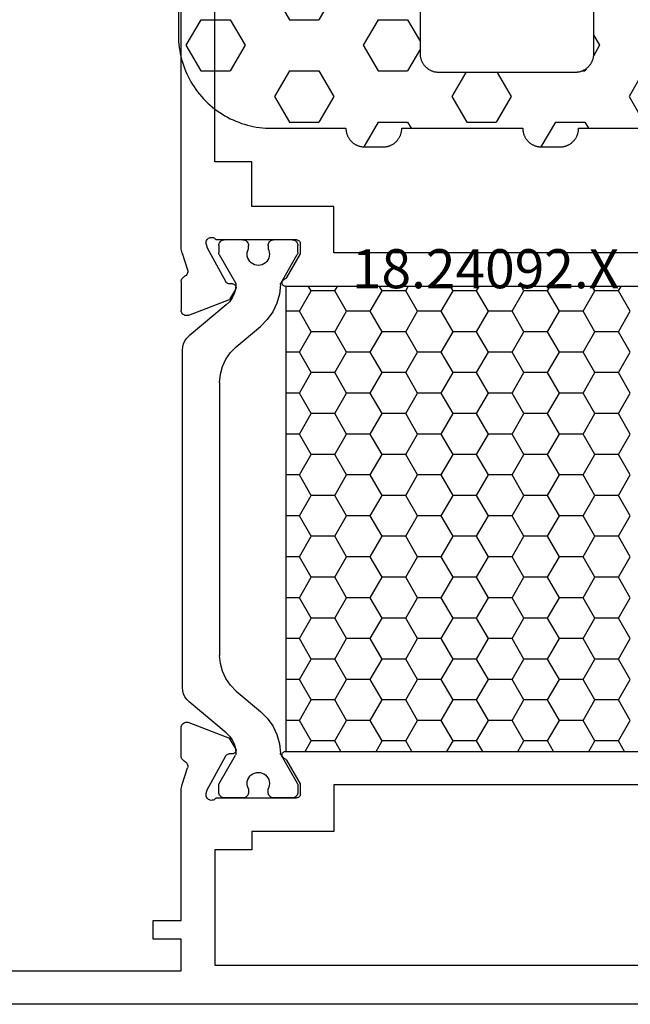
# Model space of a CAD drawing. Units: millimetres. Extents: x -12 to 3059, y -4410 to -50.
# Drawn here: x 1860 to 1892, y -4349 to -4296 of the extents above; entities that cross this region are included whole.
import ezdxf
from ezdxf.enums import TextEntityAlignment as Align

# ---------------------------------------------------------------- set-up
doc = ezdxf.new("R2010")
doc.units = ezdxf.units.MM
for name, color, linetype in [('CrossSectionsGums', 1, 'Continuous'), ('CrossSectionsProfils', 7, 'Continuous'), ('CrossSectionsTexts', 3, 'Continuous')]:
    doc.layers.add(name, color=color, linetype=linetype)
doc.styles.get("Standard").update_dxf_attribs({"font": 'complex.shx', "height": 60})

# ---------------------------------------------------------------- blocks, each defined once
blk = doc.blocks.new('18_24092_X_TEXT_7', base_point=(1930.4, 0))
at = {"layer": 'CrossSectionsTexts'}
blk.add_text('18.24092.X', height=2.1, dxfattribs=at).set_placement((1884.55, 38.5), align=Align.CENTER)
blk = doc.blocks.new('18_24092_X', base_point=(2282.357, 1599.075))
at = {"layer": 'CrossSectionsProfils'}
for p, q in [((2342.757, 1644.375), (2342.757, 1666.275)), ((2344.557, 1639.775), (2344.557, 1655.075)), ((2340.757, 1644.375), (2342.757, 1644.375)), ((2340.757, 1641.975), (2340.757, 1644.375)), ((2336.357, 1639.475), (2336.357, 1641.975)), ((2336.357, 1641.975), (2340.757, 1641.975)), ((2338.183, 1640.075), (2338.169, 1640.044)), ((2338.203, 1640.104), (2338.183, 1640.075)), ((2338.228, 1640.128), (2338.203, 1640.104)), ((2338.257, 1640.148), (2338.228, 1640.128)), ((2338.288, 1640.163), (2338.257, 1640.148)), ((2338.322, 1640.172), (2338.288, 1640.163)), ((2338.357, 1640.175), (2338.322, 1640.172)), ((2338.357, 1640.175), (2342.674, 1640.175)), ((2342.706, 1640.216), (2342.674, 1640.175)), ((2342.746, 1640.251), (2342.706, 1640.216)), ((2342.79, 1640.278), (2342.746, 1640.251)), ((2342.839, 1640.298), (2342.79, 1640.278)), ((2342.891, 1640.308), (2342.839, 1640.298)), ((2342.943, 1640.309), (2342.891, 1640.308)), ((2342.995, 1640.301), (2342.943, 1640.309)), ((2343.045, 1640.285), (2342.995, 1640.301)), ((2343.091, 1640.259), (2343.045, 1640.285)), ((2343.132, 1640.226), (2343.091, 1640.259)), ((2343.166, 1640.187), (2343.132, 1640.226)), ((2343.193, 1640.142), (2343.166, 1640.187)), ((2343.212, 1640.093), (2343.193, 1640.142)), ((2343.222, 1640.042), (2343.212, 1640.093)), ((2338.16, 1640.01), (2338.157, 1639.975)), ((2338.157, 1639.425), (2338.157, 1639.975)), ((2338.169, 1640.044), (2338.16, 1640.01)), ((2343.167, 1639.743), (2342.154, 1637.914)), ((2343.215, 1639.937), (2343.167, 1639.743)), ((2343.215, 1639.937), (2343.223, 1639.989)), ((2343.223, 1639.989), (2343.222, 1640.042)), ((2344.507, 1639.465), (2344.529, 1639.54)), ((2344.529, 1639.54), (2344.544, 1639.618)), ((2344.544, 1639.618), (2344.554, 1639.696)), ((2344.554, 1639.696), (2344.557, 1639.775)), ((2315.557, 1639.475), (2336.357, 1639.475)), ((2338.89, 1638.154), (2338.157, 1639.425)), ((2344.507, 1639.465), (2344.211, 1638.556)), ((2344.211, 1638.556), (2344.203, 1638.505)), ((2344.203, 1638.505), (2344.204, 1638.452)), ((2338.89, 1638.154), (2338.911, 1638.125)), ((2338.911, 1638.125), (2338.937, 1638.1)), ((2338.937, 1638.1), (2338.967, 1638.079)), ((2338.967, 1638.079), (2339, 1638.065)), ((2339.032, 1638.051), (2339, 1638.065)), ((2339.061, 1638.031), (2339.032, 1638.051)), ((2339.087, 1638.007), (2339.061, 1638.031)), ((2339.107, 1637.978), (2339.087, 1638.007)), ((2339.123, 1637.947), (2339.107, 1637.978)), ((2339.132, 1637.913), (2339.123, 1637.947)), ((2344.204, 1638.452), (2344.214, 1638.401)), ((2344.214, 1638.401), (2344.233, 1638.353)), ((2344.233, 1638.353), (2344.259, 1638.308)), ((2344.259, 1638.308), (2344.294, 1638.268)), ((2344.294, 1638.268), (2344.334, 1638.235)), ((2344.334, 1638.235), (2344.38, 1638.21)), ((2344.423, 1638.186), (2344.38, 1638.21)), ((2344.461, 1638.156), (2344.423, 1638.186)), ((2344.494, 1638.119), (2344.461, 1638.156)), ((2344.521, 1638.078), (2344.494, 1638.119)), ((2344.541, 1638.033), (2344.521, 1638.078)), ((2344.553, 1637.985), (2344.541, 1638.033)), ((2344.557, 1637.936), (2344.553, 1637.985)), ((2344.557, 1637.936), (2344.557, 1636.401)), ((2312.977, 1637.675), (2338.936, 1637.675)), ((2338.936, 1637.675), (2338.971, 1637.678)), ((2338.971, 1637.678), (2339.005, 1637.687)), ((2339.005, 1637.687), (2339.037, 1637.702)), ((2339.037, 1637.702), (2339.066, 1637.723)), ((2339.066, 1637.723), (2339.09, 1637.748)), ((2339.09, 1637.748), (2339.11, 1637.777)), ((2339.11, 1637.777), (2339.125, 1637.809)), ((2339.125, 1637.809), (2339.133, 1637.843)), ((2339.136, 1637.878), (2339.132, 1637.913)), ((2339.133, 1637.843), (2339.136, 1637.878)), ((2341.614, 1637.639), (2341.611, 1637.604)), ((2341.611, 1637.604), (2341.615, 1637.569)), ((2341.622, 1637.672), (2341.614, 1637.639)), ((2341.615, 1637.569), (2341.625, 1637.536)), ((2341.636, 1637.704), (2341.622, 1637.672)), ((2341.625, 1637.536), (2341.64, 1637.504)), ((2341.656, 1637.733), (2341.636, 1637.704)), ((2341.64, 1637.504), (2341.961, 1636.97)), ((2341.68, 1637.758), (2341.656, 1637.733)), ((2341.708, 1637.779), (2341.68, 1637.758)), ((2341.739, 1637.794), (2341.708, 1637.779)), ((2341.773, 1637.804), (2341.739, 1637.794)), ((2341.808, 1637.807), (2341.773, 1637.804)), ((2341.808, 1637.807), (2341.983, 1637.811)), ((2341.983, 1637.811), (2342.017, 1637.814)), ((2342.017, 1637.814), (2342.051, 1637.824)), ((2342.051, 1637.824), (2342.082, 1637.839)), ((2342.082, 1637.839), (2342.11, 1637.86)), ((2342.11, 1637.86), (2342.135, 1637.885)), ((2342.135, 1637.885), (2342.154, 1637.914)), ((2344.148, 1636.121), (2341.961, 1636.97)), ((2344.538, 1636.297), (2344.552, 1636.348)), ((2344.552, 1636.348), (2344.557, 1636.401)), ((2344.148, 1636.121), (2344.199, 1636.107)), ((2344.199, 1636.107), (2344.251, 1636.101)), ((2344.251, 1636.101), (2344.304, 1636.105)), ((2344.304, 1636.105), (2344.355, 1636.118)), ((2344.355, 1636.118), (2344.404, 1636.14)), ((2344.404, 1636.14), (2344.447, 1636.169)), ((2344.447, 1636.169), (2344.485, 1636.206)), ((2344.485, 1636.206), (2344.516, 1636.25)), ((2344.516, 1636.25), (2344.538, 1636.297)), ((2344.148, 1614.229), (2341.961, 1613.38)), ((2344.199, 1614.244), (2344.148, 1614.229)), ((2344.251, 1614.249), (2344.199, 1614.244)), ((2344.304, 1614.245), (2344.251, 1614.249)), ((2344.355, 1614.233), (2344.304, 1614.245)), ((2344.404, 1614.211), (2344.355, 1614.233)), ((2344.447, 1614.181), (2344.404, 1614.211)), ((2344.485, 1614.144), (2344.447, 1614.181)), ((2344.516, 1614.101), (2344.485, 1614.144)), ((2344.538, 1614.053), (2344.516, 1614.101)), ((2344.552, 1614.002), (2344.538, 1614.053)), ((2344.557, 1613.949), (2344.552, 1614.002)), ((2344.557, 1612.414), (2344.557, 1613.949)), ((2341.64, 1612.846), (2341.961, 1613.38)), ((2338.936, 1612.675), (2312.977, 1612.675)), ((2338.971, 1612.672), (2338.936, 1612.675)), ((2339.005, 1612.663), (2338.971, 1612.672)), ((2339.037, 1612.648), (2339.005, 1612.663)), ((2339.066, 1612.628), (2339.037, 1612.648)), ((2339.09, 1612.603), (2339.066, 1612.628)), ((2339.11, 1612.574), (2339.09, 1612.603)), ((2339.125, 1612.542), (2339.11, 1612.574)), ((2339.133, 1612.507), (2339.125, 1612.542)), ((2341.615, 1612.781), (2341.611, 1612.746)), ((2341.611, 1612.746), (2341.614, 1612.712)), ((2341.614, 1612.712), (2341.622, 1612.678)), ((2341.625, 1612.815), (2341.615, 1612.781)), ((2341.622, 1612.678), (2341.636, 1612.646)), ((2341.64, 1612.846), (2341.625, 1612.815)), ((2341.636, 1612.646), (2341.656, 1612.617)), ((2341.656, 1612.617), (2341.68, 1612.592)), ((2341.68, 1612.592), (2341.708, 1612.572)), ((2341.708, 1612.572), (2341.739, 1612.556)), ((2341.739, 1612.556), (2341.773, 1612.547)), ((2341.773, 1612.547), (2341.808, 1612.543)), ((2341.808, 1612.543), (2341.983, 1612.54)), ((2342.017, 1612.536), (2341.983, 1612.54)), ((2342.051, 1612.526), (2342.017, 1612.536)), ((2342.082, 1612.511), (2342.051, 1612.526)), ((2338.157, 1610.925), (2338.89, 1612.196)), ((2338.911, 1612.226), (2338.89, 1612.196)), ((2338.937, 1612.251), (2338.911, 1612.226)), ((2338.967, 1612.271), (2338.937, 1612.251)), ((2339, 1612.286), (2338.967, 1612.271)), ((2339, 1612.286), (2339.032, 1612.3)), ((2339.032, 1612.3), (2339.061, 1612.319)), ((2339.061, 1612.319), (2339.087, 1612.344)), ((2339.087, 1612.344), (2339.107, 1612.372)), ((2339.107, 1612.372), (2339.123, 1612.404)), ((2339.123, 1612.404), (2339.132, 1612.437)), ((2339.132, 1612.437), (2339.136, 1612.472)), ((2339.136, 1612.472), (2339.133, 1612.507)), ((2342.11, 1612.491), (2342.082, 1612.511)), ((2342.135, 1612.466), (2342.11, 1612.491)), ((2342.154, 1612.437), (2342.135, 1612.466)), ((2343.167, 1610.607), (2342.154, 1612.437)), ((2344.233, 1611.998), (2344.214, 1611.949)), ((2344.259, 1612.043), (2344.233, 1611.998)), ((2344.294, 1612.082), (2344.259, 1612.043)), ((2344.334, 1612.115), (2344.294, 1612.082)), ((2344.38, 1612.14), (2344.334, 1612.115)), ((2344.38, 1612.14), (2344.423, 1612.164)), ((2344.423, 1612.164), (2344.461, 1612.195)), ((2344.461, 1612.195), (2344.494, 1612.231)), ((2344.494, 1612.231), (2344.521, 1612.272)), ((2344.521, 1612.272), (2344.541, 1612.317)), ((2344.541, 1612.317), (2344.553, 1612.365)), ((2344.553, 1612.365), (2344.557, 1612.414)), ((2344.204, 1611.898), (2344.203, 1611.846)), ((2344.203, 1611.846), (2344.211, 1611.794)), ((2344.214, 1611.949), (2344.204, 1611.898)), ((2344.507, 1610.886), (2344.211, 1611.794)), ((2315.557, 1610.875), (2336.357, 1610.875)), ((2336.357, 1610.875), (2336.357, 1608.375)), ((2338.157, 1610.375), (2338.157, 1610.925)), ((2343.215, 1610.413), (2343.167, 1610.607)), ((2343.223, 1610.361), (2343.215, 1610.413)), ((2344.529, 1610.81), (2344.507, 1610.886)), ((2344.544, 1610.733), (2344.529, 1610.81)), ((2344.554, 1610.654), (2344.544, 1610.733)), ((2344.557, 1610.576), (2344.554, 1610.654)), ((2344.557, 1603.575), (2344.557, 1610.576)), ((2338.157, 1610.375), (2338.16, 1610.34)), ((2338.16, 1610.34), (2338.169, 1610.307)), ((2338.169, 1610.307), (2338.183, 1610.275)), ((2338.183, 1610.275), (2338.203, 1610.247)), ((2338.203, 1610.247), (2338.228, 1610.222)), ((2338.228, 1610.222), (2338.257, 1610.202)), ((2338.257, 1610.202), (2338.288, 1610.187)), ((2338.288, 1610.187), (2338.322, 1610.178)), ((2338.322, 1610.178), (2338.357, 1610.175)), ((2342.674, 1610.175), (2338.357, 1610.175)), ((2342.674, 1610.175), (2342.706, 1610.134)), ((2342.706, 1610.134), (2342.746, 1610.099)), ((2342.746, 1610.099), (2342.79, 1610.072)), ((2342.79, 1610.072), (2342.839, 1610.053)), ((2342.839, 1610.053), (2342.891, 1610.042)), ((2342.891, 1610.042), (2342.943, 1610.041)), ((2342.943, 1610.041), (2342.995, 1610.049)), ((2342.995, 1610.049), (2343.045, 1610.066)), ((2343.045, 1610.066), (2343.091, 1610.091)), ((2343.091, 1610.091), (2343.132, 1610.124)), ((2343.132, 1610.124), (2343.166, 1610.163)), ((2343.166, 1610.163), (2343.193, 1610.208)), ((2343.193, 1610.208), (2343.212, 1610.257)), ((2343.212, 1610.257), (2343.222, 1610.309)), ((2343.222, 1610.309), (2343.223, 1610.361)), ((2336.357, 1608.375), (2340.757, 1608.375)), ((2340.757, 1608.375), (2340.757, 1607.375)), ((2340.757, 1607.375), (2342.757, 1607.375)), ((2342.757, 1607.375), (2342.757, 1601.175)), ((2346.057, 1603.575), (2344.557, 1603.575)), ((2346.057, 1602.575), (2346.057, 1603.575)), ((2344.557, 1602.575), (2346.057, 1602.575)), ((2344.557, 1600.875), (2344.557, 1602.575)), ((2342.757, 1601.175), (2309.157, 1601.175)), ((2364.057, 1600.875), (2344.557, 1600.875)), ((2283.356, 1599.075), (2373.557, 1599.075)), ((2283.357, 1599.075), (2373.557, 1599.075))]:
    blk.add_line(p, q, dxfattribs=at)
at = {"layer": 'CrossSectionsProfils', "color": 1}
for p, q in [((2338.363, 1640.068), (2338.333, 1640.025)), ((2338.4, 1640.105), (2338.363, 1640.068)), ((2338.443, 1640.135), (2338.4, 1640.105)), ((2338.49, 1640.157), (2338.443, 1640.135)), ((2338.541, 1640.171), (2338.49, 1640.157)), ((2338.593, 1640.175), (2338.541, 1640.171)), ((2338.593, 1640.175), (2339.593, 1640.175)), ((2339.645, 1640.171), (2339.593, 1640.175)), ((2339.696, 1640.157), (2339.645, 1640.171)), ((2339.743, 1640.135), (2339.696, 1640.157)), ((2339.786, 1640.105), (2339.743, 1640.135)), ((2339.823, 1640.068), (2339.786, 1640.105)), ((2339.853, 1640.025), (2339.823, 1640.068)), ((2341.013, 1640.068), (2340.983, 1640.025)), ((2341.05, 1640.105), (2341.013, 1640.068)), ((2341.093, 1640.135), (2341.05, 1640.105)), ((2341.14, 1640.157), (2341.093, 1640.135)), ((2341.191, 1640.171), (2341.14, 1640.157)), ((2341.243, 1640.175), (2341.191, 1640.171)), ((2341.243, 1640.175), (2342.243, 1640.175)), ((2342.295, 1640.171), (2342.243, 1640.175)), ((2342.346, 1640.157), (2342.295, 1640.171)), ((2342.393, 1640.135), (2342.346, 1640.157)), ((2342.436, 1640.105), (2342.393, 1640.135)), ((2342.473, 1640.068), (2342.436, 1640.105)), ((2342.503, 1640.025), (2342.473, 1640.068)), ((2338.298, 1639.927), (2338.293, 1639.875)), ((2338.293, 1639.489), (2338.293, 1639.875)), ((2338.311, 1639.978), (2338.298, 1639.927)), ((2338.333, 1640.025), (2338.311, 1639.978)), ((2339.85, 1639.604), (2339.825, 1639.503)), ((2339.893, 1639.698), (2339.85, 1639.604)), ((2339.875, 1639.978), (2339.853, 1640.025)), ((2339.888, 1639.927), (2339.875, 1639.978)), ((2339.893, 1639.875), (2339.888, 1639.927)), ((2339.893, 1639.875), (2339.893, 1639.698)), ((2340.948, 1639.927), (2340.943, 1639.875)), ((2340.943, 1639.693), (2340.943, 1639.875)), ((2340.985, 1639.598), (2340.943, 1639.693)), ((2340.961, 1639.978), (2340.948, 1639.927)), ((2340.983, 1640.025), (2340.961, 1639.978)), ((2341.009, 1639.498), (2340.985, 1639.598)), ((2342.525, 1639.978), (2342.503, 1640.025)), ((2342.538, 1639.927), (2342.525, 1639.978)), ((2342.543, 1639.875), (2342.538, 1639.927)), ((2342.543, 1639.875), (2342.543, 1639.489)), ((2338.293, 1639.489), (2338.295, 1639.463)), ((2338.295, 1639.463), (2338.3, 1639.437)), ((2338.3, 1639.437), (2338.308, 1639.412)), ((2338.308, 1639.412), (2338.32, 1639.389)), ((2339.196, 1637.871), (2338.32, 1639.389)), ((2339.825, 1639.503), (2339.817, 1639.4)), ((2339.817, 1639.4), (2339.826, 1639.297)), ((2339.826, 1639.297), (2339.854, 1639.197)), ((2339.854, 1639.197), (2339.898, 1639.103)), ((2339.898, 1639.103), (2339.958, 1639.018)), ((2339.958, 1639.018), (2340.031, 1638.945)), ((2340.797, 1638.941), (2340.871, 1639.014)), ((2340.871, 1639.014), (2340.932, 1639.098)), ((2340.932, 1639.098), (2340.977, 1639.191)), ((2340.977, 1639.191), (2341.006, 1639.291)), ((2341.006, 1639.291), (2341.016, 1639.394)), ((2341.016, 1639.394), (2341.009, 1639.498)), ((2342.516, 1639.389), (2341.641, 1637.873)), ((2342.516, 1639.389), (2342.528, 1639.412)), ((2342.528, 1639.412), (2342.536, 1639.437)), ((2342.536, 1639.437), (2342.541, 1639.463)), ((2342.541, 1639.463), (2342.543, 1639.489)), ((2340.031, 1638.945), (2340.116, 1638.886)), ((2340.116, 1638.886), (2340.21, 1638.842)), ((2340.21, 1638.842), (2340.31, 1638.815)), ((2340.31, 1638.815), (2340.414, 1638.805)), ((2340.414, 1638.805), (2340.517, 1638.814)), ((2340.517, 1638.814), (2340.617, 1638.84)), ((2340.617, 1638.84), (2340.712, 1638.883)), ((2340.712, 1638.883), (2340.797, 1638.941)), ((2320.43, 1636.336), (2321.065, 1637.435)), ((2321.065, 1637.435), (2320.927, 1637.675)), ((2321.065, 1637.435), (2322.335, 1637.435)), ((2322.97, 1636.336), (2322.335, 1637.435)), ((2322.335, 1637.435), (2322.474, 1637.675)), ((2324.24, 1636.336), (2324.875, 1637.435)), ((2324.875, 1637.435), (2324.737, 1637.675)), ((2324.875, 1637.435), (2326.145, 1637.435)), ((2326.78, 1636.336), (2326.145, 1637.435)), ((2326.145, 1637.435), (2326.284, 1637.675)), ((2328.05, 1636.336), (2328.685, 1637.435)), ((2328.685, 1637.435), (2328.547, 1637.675)), ((2328.685, 1637.435), (2329.955, 1637.435)), ((2330.59, 1636.336), (2329.955, 1637.435)), ((2329.955, 1637.435), (2330.094, 1637.675)), ((2331.86, 1636.336), (2332.495, 1637.435)), ((2332.495, 1637.435), (2332.357, 1637.675)), ((2332.495, 1637.435), (2333.765, 1637.435)), ((2334.4, 1636.336), (2333.765, 1637.435)), ((2333.765, 1637.435), (2333.904, 1637.675)), ((2335.67, 1636.336), (2336.305, 1637.435)), ((2336.305, 1637.435), (2336.167, 1637.675)), ((2336.305, 1637.435), (2337.575, 1637.435)), ((2338.21, 1636.336), (2337.575, 1637.435)), ((2337.575, 1637.435), (2337.714, 1637.675)), ((2339.207, 1637.848), (2339.196, 1637.871)), ((2339.216, 1637.824), (2339.207, 1637.848)), ((2339.221, 1637.8), (2339.216, 1637.824)), ((2339.223, 1637.774), (2339.221, 1637.8)), ((2339.223, 1637.774), (2339.275, 1637.264)), ((2341.62, 1637.821), (2341.615, 1637.794)), ((2341.615, 1637.794), (2341.615, 1637.765)), ((2341.615, 1637.765), (2341.645, 1637.518)), ((2341.629, 1637.848), (2341.62, 1637.821)), ((2341.641, 1637.873), (2341.629, 1637.848)), ((2341.645, 1637.518), (2341.717, 1637.279)), ((2339.275, 1637.264), (2339.414, 1636.77)), ((2341.717, 1637.279), (2341.827, 1637.055)), ((2341.827, 1637.055), (2341.972, 1636.852)), ((2339.414, 1636.77), (2339.635, 1636.308)), ((2341.972, 1636.852), (2342.149, 1636.676)), ((2342.149, 1636.676), (2344.136, 1635.009)), ((2321.065, 1635.236), (2320.43, 1636.336)), ((2322.335, 1635.236), (2322.97, 1636.336)), ((2322.97, 1636.336), (2324.24, 1636.336)), ((2324.875, 1635.236), (2324.24, 1636.336)), ((2326.145, 1635.236), (2326.78, 1636.336)), ((2326.78, 1636.336), (2328.05, 1636.336)), ((2328.685, 1635.236), (2328.05, 1636.336)), ((2329.955, 1635.236), (2330.59, 1636.336)), ((2330.59, 1636.336), (2331.86, 1636.336)), ((2332.495, 1635.236), (2331.86, 1636.336)), ((2333.765, 1635.236), (2334.4, 1636.336)), ((2334.4, 1636.336), (2335.67, 1636.336)), ((2336.305, 1635.236), (2335.67, 1636.336)), ((2337.575, 1635.236), (2338.21, 1636.336)), ((2338.21, 1636.336), (2338.936, 1636.336)), ((2339.635, 1636.308), (2339.931, 1635.889)), ((2339.931, 1635.889), (2340.294, 1635.527)), ((2341.6, 1634.431), (2340.294, 1635.527)), ((2320.43, 1634.136), (2321.065, 1635.236)), ((2321.065, 1635.236), (2322.335, 1635.236)), ((2322.97, 1634.136), (2322.335, 1635.236)), ((2324.24, 1634.136), (2324.875, 1635.236)), ((2324.875, 1635.236), (2326.145, 1635.236)), ((2326.78, 1634.136), (2326.145, 1635.236)), ((2328.05, 1634.136), (2328.685, 1635.236)), ((2328.685, 1635.236), (2329.955, 1635.236)), ((2330.59, 1634.136), (2329.955, 1635.236)), ((2331.86, 1634.136), (2332.495, 1635.236)), ((2332.495, 1635.236), (2333.765, 1635.236)), ((2334.4, 1634.136), (2333.765, 1635.236)), ((2335.67, 1634.136), (2336.305, 1635.236)), ((2336.305, 1635.236), (2337.575, 1635.236)), ((2338.21, 1634.136), (2337.575, 1635.236)), ((2344.259, 1634.886), (2344.136, 1635.009)), ((2344.359, 1634.743), (2344.259, 1634.886)), ((2341.908, 1634.123), (2341.6, 1634.431)), ((2344.433, 1634.585), (2344.359, 1634.743)), ((2344.478, 1634.417), (2344.433, 1634.585)), ((2344.493, 1634.243), (2344.478, 1634.417)), ((2344.493, 1616.107), (2344.493, 1634.243)), ((2321.065, 1633.036), (2320.43, 1634.136)), ((2322.335, 1633.036), (2322.97, 1634.136)), ((2322.97, 1634.136), (2324.24, 1634.136)), ((2324.875, 1633.036), (2324.24, 1634.136)), ((2326.145, 1633.036), (2326.78, 1634.136)), ((2326.78, 1634.136), (2328.05, 1634.136)), ((2328.685, 1633.036), (2328.05, 1634.136)), ((2329.955, 1633.036), (2330.59, 1634.136)), ((2330.59, 1634.136), (2331.86, 1634.136)), ((2332.495, 1633.036), (2331.86, 1634.136)), ((2333.765, 1633.036), (2334.4, 1634.136)), ((2334.4, 1634.136), (2335.67, 1634.136)), ((2336.305, 1633.036), (2335.67, 1634.136)), ((2337.575, 1633.036), (2338.21, 1634.136)), ((2338.21, 1634.136), (2338.936, 1634.136)), ((2342.158, 1633.766), (2341.908, 1634.123)), ((2342.342, 1633.371), (2342.158, 1633.766)), ((2342.455, 1632.95), (2342.342, 1633.371)), ((2320.43, 1631.936), (2321.065, 1633.036)), ((2321.065, 1633.036), (2322.335, 1633.036)), ((2322.97, 1631.936), (2322.335, 1633.036)), ((2324.24, 1631.936), (2324.875, 1633.036)), ((2324.875, 1633.036), (2326.145, 1633.036)), ((2326.78, 1631.936), (2326.145, 1633.036)), ((2328.05, 1631.936), (2328.685, 1633.036)), ((2328.685, 1633.036), (2329.955, 1633.036)), ((2330.59, 1631.936), (2329.955, 1633.036)), ((2331.86, 1631.936), (2332.495, 1633.036)), ((2332.495, 1633.036), (2333.765, 1633.036)), ((2334.4, 1631.936), (2333.765, 1633.036)), ((2335.67, 1631.936), (2336.305, 1633.036)), ((2336.305, 1633.036), (2337.575, 1633.036)), ((2338.21, 1631.936), (2337.575, 1633.036)), ((2342.493, 1632.516), (2342.455, 1632.95)), ((2342.493, 1632.516), (2342.493, 1617.834)), ((2321.065, 1630.836), (2320.43, 1631.936)), ((2322.335, 1630.836), (2322.97, 1631.936)), ((2322.97, 1631.936), (2324.24, 1631.936)), ((2324.875, 1630.836), (2324.24, 1631.936)), ((2326.145, 1630.836), (2326.78, 1631.936)), ((2326.78, 1631.936), (2328.05, 1631.936)), ((2328.685, 1630.836), (2328.05, 1631.936)), ((2329.955, 1630.836), (2330.59, 1631.936)), ((2330.59, 1631.936), (2331.86, 1631.936)), ((2332.495, 1630.836), (2331.86, 1631.936)), ((2333.765, 1630.836), (2334.4, 1631.936)), ((2334.4, 1631.936), (2335.67, 1631.936)), ((2336.305, 1630.836), (2335.67, 1631.936)), ((2337.575, 1630.836), (2338.21, 1631.936)), ((2338.21, 1631.936), (2338.936, 1631.936)), ((2320.43, 1629.736), (2321.065, 1630.836)), ((2321.065, 1630.836), (2322.335, 1630.836)), ((2322.97, 1629.736), (2322.335, 1630.836)), ((2324.24, 1629.736), (2324.875, 1630.836)), ((2324.875, 1630.836), (2326.145, 1630.836)), ((2326.78, 1629.736), (2326.145, 1630.836)), ((2328.05, 1629.736), (2328.685, 1630.836)), ((2328.685, 1630.836), (2329.955, 1630.836)), ((2330.59, 1629.736), (2329.955, 1630.836)), ((2331.86, 1629.736), (2332.495, 1630.836)), ((2332.495, 1630.836), (2333.765, 1630.836)), ((2334.4, 1629.736), (2333.765, 1630.836)), ((2335.67, 1629.736), (2336.305, 1630.836)), ((2336.305, 1630.836), (2337.575, 1630.836)), ((2338.21, 1629.736), (2337.575, 1630.836)), ((2321.065, 1628.637), (2320.43, 1629.736)), ((2322.335, 1628.637), (2322.97, 1629.736)), ((2322.97, 1629.736), (2324.24, 1629.736)), ((2324.875, 1628.637), (2324.24, 1629.736)), ((2326.145, 1628.637), (2326.78, 1629.736)), ((2326.78, 1629.736), (2328.05, 1629.736)), ((2328.685, 1628.637), (2328.05, 1629.736)), ((2329.955, 1628.637), (2330.59, 1629.736)), ((2330.59, 1629.736), (2331.86, 1629.736)), ((2332.495, 1628.637), (2331.86, 1629.736)), ((2333.765, 1628.637), (2334.4, 1629.736)), ((2334.4, 1629.736), (2335.67, 1629.736)), ((2336.305, 1628.637), (2335.67, 1629.736)), ((2337.575, 1628.637), (2338.21, 1629.736)), ((2338.21, 1629.736), (2338.936, 1629.736)), ((2320.43, 1627.537), (2321.065, 1628.637)), ((2321.065, 1628.637), (2322.335, 1628.637)), ((2322.97, 1627.537), (2322.335, 1628.637)), ((2324.24, 1627.537), (2324.875, 1628.637)), ((2324.875, 1628.637), (2326.145, 1628.637)), ((2326.78, 1627.537), (2326.145, 1628.637)), ((2328.05, 1627.537), (2328.685, 1628.637)), ((2328.685, 1628.637), (2329.955, 1628.637)), ((2330.59, 1627.537), (2329.955, 1628.637)), ((2331.86, 1627.537), (2332.495, 1628.637)), ((2332.495, 1628.637), (2333.765, 1628.637)), ((2334.4, 1627.537), (2333.765, 1628.637)), ((2335.67, 1627.537), (2336.305, 1628.637)), ((2336.305, 1628.637), (2337.575, 1628.637)), ((2338.21, 1627.537), (2337.575, 1628.637)), ((2321.065, 1626.437), (2320.43, 1627.537)), ((2322.335, 1626.437), (2322.97, 1627.537)), ((2322.97, 1627.537), (2324.24, 1627.537)), ((2324.875, 1626.437), (2324.24, 1627.537)), ((2326.145, 1626.437), (2326.78, 1627.537)), ((2326.78, 1627.537), (2328.05, 1627.537)), ((2328.685, 1626.437), (2328.05, 1627.537)), ((2329.955, 1626.437), (2330.59, 1627.537)), ((2330.59, 1627.537), (2331.86, 1627.537)), ((2332.495, 1626.437), (2331.86, 1627.537)), ((2333.765, 1626.437), (2334.4, 1627.537)), ((2334.4, 1627.537), (2335.67, 1627.537)), ((2336.305, 1626.437), (2335.67, 1627.537)), ((2337.575, 1626.437), (2338.21, 1627.537)), ((2338.21, 1627.537), (2338.936, 1627.537)), ((2320.43, 1625.337), (2321.065, 1626.437)), ((2321.065, 1626.437), (2322.335, 1626.437)), ((2322.97, 1625.337), (2322.335, 1626.437)), ((2324.24, 1625.337), (2324.875, 1626.437)), ((2324.875, 1626.437), (2326.145, 1626.437)), ((2326.78, 1625.337), (2326.145, 1626.437)), ((2328.05, 1625.337), (2328.685, 1626.437)), ((2328.685, 1626.437), (2329.955, 1626.437)), ((2330.59, 1625.337), (2329.955, 1626.437)), ((2331.86, 1625.337), (2332.495, 1626.437)), ((2332.495, 1626.437), (2333.765, 1626.437)), ((2334.4, 1625.337), (2333.765, 1626.437)), ((2335.67, 1625.337), (2336.305, 1626.437)), ((2336.305, 1626.437), (2337.575, 1626.437)), ((2338.21, 1625.337), (2337.575, 1626.437)), ((2321.065, 1624.237), (2320.43, 1625.337)), ((2322.335, 1624.237), (2322.97, 1625.337)), ((2322.97, 1625.337), (2324.24, 1625.337)), ((2324.875, 1624.237), (2324.24, 1625.337)), ((2326.145, 1624.237), (2326.78, 1625.337)), ((2326.78, 1625.337), (2328.05, 1625.337)), ((2328.685, 1624.237), (2328.05, 1625.337)), ((2329.955, 1624.237), (2330.59, 1625.337)), ((2330.59, 1625.337), (2331.86, 1625.337)), ((2332.495, 1624.237), (2331.86, 1625.337)), ((2333.765, 1624.237), (2334.4, 1625.337)), ((2334.4, 1625.337), (2335.67, 1625.337)), ((2336.305, 1624.237), (2335.67, 1625.337)), ((2337.575, 1624.237), (2338.21, 1625.337)), ((2338.21, 1625.337), (2338.936, 1625.337)), ((2320.43, 1623.137), (2321.065, 1624.237)), ((2321.065, 1624.237), (2322.335, 1624.237)), ((2322.97, 1623.137), (2322.335, 1624.237)), ((2324.24, 1623.137), (2324.875, 1624.237)), ((2324.875, 1624.237), (2326.145, 1624.237)), ((2326.78, 1623.137), (2326.145, 1624.237)), ((2328.05, 1623.137), (2328.685, 1624.237)), ((2328.685, 1624.237), (2329.955, 1624.237)), ((2330.59, 1623.137), (2329.955, 1624.237)), ((2331.86, 1623.137), (2332.495, 1624.237)), ((2332.495, 1624.237), (2333.765, 1624.237)), ((2334.4, 1623.137), (2333.765, 1624.237)), ((2335.67, 1623.137), (2336.305, 1624.237)), ((2336.305, 1624.237), (2337.575, 1624.237)), ((2338.21, 1623.137), (2337.575, 1624.237)), ((2321.065, 1622.038), (2320.43, 1623.137)), ((2322.335, 1622.038), (2322.97, 1623.137)), ((2322.97, 1623.137), (2324.24, 1623.137)), ((2324.875, 1622.038), (2324.24, 1623.137)), ((2326.145, 1622.038), (2326.78, 1623.137)), ((2326.78, 1623.137), (2328.05, 1623.137)), ((2328.685, 1622.038), (2328.05, 1623.137)), ((2329.955, 1622.038), (2330.59, 1623.137)), ((2330.59, 1623.137), (2331.86, 1623.137)), ((2332.495, 1622.038), (2331.86, 1623.137)), ((2333.765, 1622.038), (2334.4, 1623.137)), ((2334.4, 1623.137), (2335.67, 1623.137)), ((2336.305, 1622.038), (2335.67, 1623.137)), ((2337.575, 1622.038), (2338.21, 1623.137)), ((2338.21, 1623.137), (2338.936, 1623.137)), ((2320.43, 1620.938), (2321.065, 1622.038)), ((2321.065, 1622.038), (2322.335, 1622.038)), ((2322.97, 1620.938), (2322.335, 1622.038)), ((2324.24, 1620.938), (2324.875, 1622.038)), ((2324.875, 1622.038), (2326.145, 1622.038)), ((2326.78, 1620.938), (2326.145, 1622.038)), ((2328.05, 1620.938), (2328.685, 1622.038)), ((2328.685, 1622.038), (2329.955, 1622.038)), ((2330.59, 1620.938), (2329.955, 1622.038)), ((2331.86, 1620.938), (2332.495, 1622.038)), ((2332.495, 1622.038), (2333.765, 1622.038)), ((2334.4, 1620.938), (2333.765, 1622.038)), ((2335.67, 1620.938), (2336.305, 1622.038)), ((2336.305, 1622.038), (2337.575, 1622.038)), ((2338.21, 1620.938), (2337.575, 1622.038)), ((2321.065, 1619.838), (2320.43, 1620.938)), ((2322.335, 1619.838), (2322.97, 1620.938)), ((2322.97, 1620.938), (2324.24, 1620.938)), ((2324.875, 1619.838), (2324.24, 1620.938)), ((2326.145, 1619.838), (2326.78, 1620.938)), ((2326.78, 1620.938), (2328.05, 1620.938)), ((2328.685, 1619.838), (2328.05, 1620.938)), ((2329.955, 1619.838), (2330.59, 1620.938)), ((2330.59, 1620.938), (2331.86, 1620.938)), ((2332.495, 1619.838), (2331.86, 1620.938)), ((2333.765, 1619.838), (2334.4, 1620.938)), ((2334.4, 1620.938), (2335.67, 1620.938)), ((2336.305, 1619.838), (2335.67, 1620.938)), ((2337.575, 1619.838), (2338.21, 1620.938)), ((2338.21, 1620.938), (2338.936, 1620.938)), ((2320.43, 1618.738), (2321.065, 1619.838)), ((2321.065, 1619.838), (2322.335, 1619.838)), ((2322.97, 1618.738), (2322.335, 1619.838)), ((2324.24, 1618.738), (2324.875, 1619.838)), ((2324.875, 1619.838), (2326.145, 1619.838)), ((2326.78, 1618.738), (2326.145, 1619.838)), ((2328.05, 1618.738), (2328.685, 1619.838)), ((2328.685, 1619.838), (2329.955, 1619.838)), ((2330.59, 1618.738), (2329.955, 1619.838)), ((2331.86, 1618.738), (2332.495, 1619.838)), ((2332.495, 1619.838), (2333.765, 1619.838)), ((2334.4, 1618.738), (2333.765, 1619.838)), ((2335.67, 1618.738), (2336.305, 1619.838)), ((2336.305, 1619.838), (2337.575, 1619.838)), ((2338.21, 1618.738), (2337.575, 1619.838)), ((2321.065, 1617.638), (2320.43, 1618.738)), ((2322.335, 1617.638), (2322.97, 1618.738)), ((2322.97, 1618.738), (2324.24, 1618.738)), ((2324.875, 1617.638), (2324.24, 1618.738)), ((2326.145, 1617.638), (2326.78, 1618.738)), ((2326.78, 1618.738), (2328.05, 1618.738)), ((2328.685, 1617.638), (2328.05, 1618.738)), ((2329.955, 1617.638), (2330.59, 1618.738)), ((2330.59, 1618.738), (2331.86, 1618.738)), ((2332.495, 1617.638), (2331.86, 1618.738)), ((2333.765, 1617.638), (2334.4, 1618.738)), ((2334.4, 1618.738), (2335.67, 1618.738)), ((2336.305, 1617.638), (2335.67, 1618.738)), ((2337.575, 1617.638), (2338.21, 1618.738)), ((2338.21, 1618.738), (2338.936, 1618.738)), ((2342.455, 1617.4), (2342.493, 1617.834)), ((2320.43, 1616.538), (2321.065, 1617.638)), ((2321.065, 1617.638), (2322.335, 1617.638)), ((2322.97, 1616.538), (2322.335, 1617.638)), ((2324.24, 1616.538), (2324.875, 1617.638)), ((2324.875, 1617.638), (2326.145, 1617.638)), ((2326.78, 1616.538), (2326.145, 1617.638)), ((2328.05, 1616.538), (2328.685, 1617.638)), ((2328.685, 1617.638), (2329.955, 1617.638)), ((2330.59, 1616.538), (2329.955, 1617.638)), ((2331.86, 1616.538), (2332.495, 1617.638)), ((2332.495, 1617.638), (2333.765, 1617.638)), ((2334.4, 1616.538), (2333.765, 1617.638)), ((2335.67, 1616.538), (2336.305, 1617.638)), ((2336.305, 1617.638), (2337.575, 1617.638)), ((2338.21, 1616.538), (2337.575, 1617.638)), ((2342.342, 1616.979), (2342.455, 1617.4)), ((2342.158, 1616.584), (2342.342, 1616.979)), ((2321.065, 1615.438), (2320.43, 1616.538)), ((2322.335, 1615.438), (2322.97, 1616.538)), ((2322.97, 1616.538), (2324.24, 1616.538)), ((2324.875, 1615.438), (2324.24, 1616.538)), ((2326.145, 1615.438), (2326.78, 1616.538)), ((2326.78, 1616.538), (2328.05, 1616.538)), ((2328.685, 1615.438), (2328.05, 1616.538)), ((2329.955, 1615.438), (2330.59, 1616.538)), ((2330.59, 1616.538), (2331.86, 1616.538)), ((2332.495, 1615.438), (2331.86, 1616.538)), ((2333.765, 1615.438), (2334.4, 1616.538)), ((2334.4, 1616.538), (2335.67, 1616.538)), ((2336.305, 1615.438), (2335.67, 1616.538)), ((2337.575, 1615.438), (2338.21, 1616.538)), ((2338.21, 1616.538), (2338.936, 1616.538)), ((2341.908, 1616.227), (2342.158, 1616.584)), ((2341.6, 1615.919), (2340.294, 1614.823)), ((2341.6, 1615.919), (2341.908, 1616.227)), ((2344.359, 1615.607), (2344.433, 1615.765)), ((2344.433, 1615.765), (2344.478, 1615.934)), ((2344.478, 1615.934), (2344.493, 1616.107)), ((2320.43, 1614.339), (2321.065, 1615.438)), ((2321.065, 1615.438), (2322.335, 1615.438)), ((2322.97, 1614.339), (2322.335, 1615.438)), ((2324.24, 1614.339), (2324.875, 1615.438)), ((2324.875, 1615.438), (2326.145, 1615.438)), ((2326.78, 1614.339), (2326.145, 1615.438)), ((2328.05, 1614.339), (2328.685, 1615.438)), ((2328.685, 1615.438), (2329.955, 1615.438)), ((2330.59, 1614.339), (2329.955, 1615.438)), ((2331.86, 1614.339), (2332.495, 1615.438)), ((2332.495, 1615.438), (2333.765, 1615.438)), ((2334.4, 1614.339), (2333.765, 1615.438)), ((2335.67, 1614.339), (2336.305, 1615.438)), ((2336.305, 1615.438), (2337.575, 1615.438)), ((2338.21, 1614.339), (2337.575, 1615.438)), ((2342.149, 1613.674), (2344.136, 1615.341)), ((2344.136, 1615.341), (2344.259, 1615.464)), ((2344.259, 1615.464), (2344.359, 1615.607)), ((2340.294, 1614.823), (2339.931, 1614.461)), ((2321.065, 1613.239), (2320.43, 1614.339)), ((2322.335, 1613.239), (2322.97, 1614.339)), ((2322.97, 1614.339), (2324.24, 1614.339)), ((2324.875, 1613.239), (2324.24, 1614.339)), ((2326.145, 1613.239), (2326.78, 1614.339)), ((2326.78, 1614.339), (2328.05, 1614.339)), ((2328.685, 1613.239), (2328.05, 1614.339)), ((2329.955, 1613.239), (2330.59, 1614.339)), ((2330.59, 1614.339), (2331.86, 1614.339)), ((2332.495, 1613.239), (2331.86, 1614.339)), ((2333.765, 1613.239), (2334.4, 1614.339)), ((2334.4, 1614.339), (2335.67, 1614.339)), ((2336.305, 1613.239), (2335.67, 1614.339)), ((2337.575, 1613.239), (2338.21, 1614.339)), ((2338.21, 1614.339), (2338.936, 1614.339)), ((2339.931, 1614.461), (2339.635, 1614.043)), ((2339.635, 1614.043), (2339.414, 1613.58)), ((2342.149, 1613.674), (2341.972, 1613.498)), ((2320.74, 1612.675), (2321.065, 1613.239)), ((2321.065, 1613.239), (2322.335, 1613.239)), ((2322.661, 1612.675), (2322.335, 1613.239)), ((2324.55, 1612.675), (2324.875, 1613.239)), ((2324.875, 1613.239), (2326.145, 1613.239)), ((2326.471, 1612.675), (2326.145, 1613.239)), ((2328.36, 1612.675), (2328.685, 1613.239)), ((2328.685, 1613.239), (2329.955, 1613.239)), ((2330.281, 1612.675), (2329.955, 1613.239)), ((2332.17, 1612.675), (2332.495, 1613.239)), ((2332.495, 1613.239), (2333.765, 1613.239)), ((2334.091, 1612.675), (2333.765, 1613.239)), ((2335.98, 1612.675), (2336.305, 1613.239)), ((2336.305, 1613.239), (2337.575, 1613.239)), ((2337.901, 1612.675), (2337.575, 1613.239)), ((2339.275, 1613.086), (2339.223, 1612.576)), ((2339.414, 1613.58), (2339.275, 1613.086)), ((2341.717, 1613.072), (2341.645, 1612.833)), ((2341.827, 1613.296), (2341.717, 1613.072)), ((2341.972, 1613.498), (2341.827, 1613.296)), ((2339.207, 1612.502), (2339.216, 1612.526)), ((2339.216, 1612.526), (2339.221, 1612.551)), ((2339.221, 1612.551), (2339.223, 1612.576)), ((2341.645, 1612.833), (2341.615, 1612.585)), ((2341.615, 1612.585), (2341.615, 1612.557)), ((2341.615, 1612.557), (2341.62, 1612.529)), ((2341.62, 1612.529), (2341.629, 1612.502)), ((2339.196, 1612.479), (2338.32, 1610.962)), ((2339.196, 1612.479), (2339.207, 1612.502)), ((2341.629, 1612.502), (2341.641, 1612.477)), ((2342.543, 1610.915), (2341.641, 1612.477)), ((2340.21, 1611.509), (2340.116, 1611.465)), ((2340.31, 1611.536), (2340.21, 1611.509)), ((2340.414, 1611.545), (2340.31, 1611.536)), ((2340.517, 1611.537), (2340.414, 1611.545)), ((2340.617, 1611.511), (2340.517, 1611.537)), ((2340.712, 1611.468), (2340.617, 1611.511)), ((2340.797, 1611.409), (2340.712, 1611.468)), ((2338.308, 1610.938), (2338.3, 1610.913)), ((2338.32, 1610.962), (2338.308, 1610.938)), ((2339.826, 1611.054), (2339.817, 1610.951)), ((2339.817, 1610.951), (2339.825, 1610.847)), ((2339.854, 1611.154), (2339.826, 1611.054)), ((2339.898, 1611.247), (2339.854, 1611.154)), ((2339.958, 1611.332), (2339.898, 1611.247)), ((2340.031, 1611.405), (2339.958, 1611.332)), ((2340.116, 1611.465), (2340.031, 1611.405)), ((2340.871, 1611.337), (2340.797, 1611.409)), ((2340.932, 1611.252), (2340.871, 1611.337)), ((2340.977, 1611.159), (2340.932, 1611.252)), ((2341.006, 1611.059), (2340.977, 1611.159)), ((2341.016, 1610.956), (2341.006, 1611.059)), ((2341.009, 1610.853), (2341.016, 1610.956)), ((2338.295, 1610.888), (2338.293, 1610.862)), ((2338.293, 1610.862), (2338.293, 1610.475)), ((2338.293, 1610.475), (2338.298, 1610.423)), ((2338.3, 1610.913), (2338.295, 1610.888)), ((2338.298, 1610.423), (2338.311, 1610.373)), ((2339.825, 1610.847), (2339.85, 1610.747)), ((2339.85, 1610.747), (2339.893, 1610.652)), ((2339.875, 1610.373), (2339.888, 1610.423)), ((2339.888, 1610.423), (2339.893, 1610.475)), ((2339.893, 1610.475), (2339.893, 1610.652)), ((2340.943, 1610.657), (2340.985, 1610.752)), ((2340.943, 1610.657), (2340.943, 1610.475)), ((2340.943, 1610.475), (2340.948, 1610.423)), ((2340.948, 1610.423), (2340.961, 1610.373)), ((2340.985, 1610.752), (2341.009, 1610.853)), ((2342.525, 1610.373), (2342.538, 1610.423)), ((2342.538, 1610.423), (2342.543, 1610.475)), ((2342.543, 1610.475), (2342.543, 1610.915)), ((2338.311, 1610.373), (2338.333, 1610.325)), ((2338.333, 1610.325), (2338.363, 1610.282)), ((2338.363, 1610.282), (2338.4, 1610.245)), ((2338.4, 1610.245), (2338.443, 1610.215)), ((2338.443, 1610.215), (2338.49, 1610.193)), ((2338.49, 1610.193), (2338.541, 1610.18)), ((2338.541, 1610.18), (2338.593, 1610.175)), ((2338.593, 1610.175), (2339.593, 1610.175)), ((2339.593, 1610.175), (2339.645, 1610.18)), ((2339.645, 1610.18), (2339.696, 1610.193)), ((2339.696, 1610.193), (2339.743, 1610.215)), ((2339.743, 1610.215), (2339.786, 1610.245)), ((2339.786, 1610.245), (2339.823, 1610.282)), ((2339.823, 1610.282), (2339.853, 1610.325)), ((2339.853, 1610.325), (2339.875, 1610.373)), ((2340.961, 1610.373), (2340.983, 1610.325)), ((2340.983, 1610.325), (2341.013, 1610.282)), ((2341.013, 1610.282), (2341.05, 1610.245)), ((2341.05, 1610.245), (2341.093, 1610.215)), ((2341.093, 1610.215), (2341.14, 1610.193)), ((2341.14, 1610.193), (2341.191, 1610.18)), ((2341.191, 1610.18), (2341.243, 1610.175)), ((2341.243, 1610.175), (2342.243, 1610.175)), ((2342.243, 1610.175), (2342.295, 1610.18)), ((2342.295, 1610.18), (2342.346, 1610.193)), ((2342.346, 1610.193), (2342.393, 1610.215)), ((2342.393, 1610.215), (2342.436, 1610.245)), ((2342.436, 1610.245), (2342.473, 1610.282)), ((2342.473, 1610.282), (2342.503, 1610.325)), ((2342.503, 1610.325), (2342.525, 1610.373))]:
    blk.add_line(p, q, dxfattribs=at)
at = {"layer": 'CrossSectionsProfils', "color": 1, "flags": 128}
blk.add_lwpolyline([(2312.977, 1637.675), (2338.936, 1637.675), (2338.936, 1612.675), (2312.977, 1612.675), (2312.977, 1637.675)], dxfattribs=at)
blk = doc.blocks.new('240_1808_0', base_point=(4.535, -8.326))
at = {"layer": 'CrossSectionsGums', "color": 252, "true_color": 0x848484}
for p, q in [((5.499, -9.525), (6.874, -8.731)), ((6.874, -8.731), (8.249, -9.525)), ((5.499, -9.525), (5.499, -11.113)), ((8.249, -9.525), (8.249, -11.113)), ((5.499, -11.113), (6.874, -11.906)), ((6.874, -11.906), (8.249, -11.113)), ((4.124, -13.494), (5.499, -14.288)), ((8.249, -14.288), (9.624, -13.494)), ((9.624, -13.494), (10.999, -14.288)), ((5.499, -14.288), (5.499, -15.875)), ((8.249, -14.288), (8.249, -15.875)), ((10.999, -14.288), (10.999, -15.875)), ((4.124, -16.669), (5.499, -15.875)), ((8.249, -15.875), (9.624, -16.669)), ((9.624, -16.669), (10.999, -15.875)), ((5.499, -19.05), (6.874, -18.256)), ((6.874, -18.256), (8.249, -19.05)), ((10.999, -19.05), (12.334, -18.279)), ((5.499, -19.05), (5.499, -20.638)), ((8.249, -19.05), (8.249, -20.638)), ((10.999, -19.05), (10.999, -20.638)), ((5.499, -20.638), (6.692, -21.326)), ((7.057, -21.326), (8.249, -20.638)), ((10.999, -20.638), (11.335, -20.832)), ((8.335, -23.763), (9.624, -23.019)), ((9.624, -23.019), (10.999, -23.813)), ((10.999, -23.813), (10.999, -25.4)), ((9.624, -26.194), (10.999, -25.4)), ((8.335, -25.45), (9.624, -26.194)), ((10.999, -28.575), (12.335, -27.804)), ((10.999, -28.575), (10.999, -30.163)), ((8.132, -30.23), (8.249, -30.163)), ((8.249, -30.032), (8.249, -30.163)), ((10.999, -30.163), (11.335, -30.357)), ((6.302, -30.626), (6.874, -30.956)), ((6.874, -30.956), (7.46, -30.618)), ((8.249, -33.338), (9.624, -32.544)), ((9.624, -32.544), (10.999, -33.338))]:
    blk.add_line(p, q, dxfattribs=at)
at = {"layer": 'CrossSectionsGums', "color": 252, "true_color": 0x848484, "flags": 128}
for points in [[(4.835, -30.626), (7.335, -30.626), (7.368, -30.625), (7.4, -30.624), (7.433, -30.621), (7.465, -30.617), (7.498, -30.613), (7.53, -30.607), (7.562, -30.6), (7.594, -30.592), (7.625, -30.583), (7.656, -30.573), (7.687, -30.562), (7.718, -30.55), (7.748, -30.537), (7.777, -30.523), (7.806, -30.508), (7.835, -30.492), (7.863, -30.475), (7.89, -30.457), (7.917, -30.439), (7.944, -30.419), (7.969, -30.399), (7.994, -30.378), (8.018, -30.356), (8.042, -30.333), (8.065, -30.309), (8.087, -30.285), (8.108, -30.26), (8.128, -30.235), (8.148, -30.208), (8.166, -30.181), (8.184, -30.154), (8.201, -30.126), (8.217, -30.097), (8.232, -30.068), (8.246, -30.039), (8.259, -30.009), (8.271, -29.978), (8.282, -29.947), (8.292, -29.916), (8.301, -29.885), (8.309, -29.853), (8.316, -29.821), (8.322, -29.789), (8.326, -29.756), (8.33, -29.724), (8.333, -29.691), (8.334, -29.659), (8.335, -29.626), (8.335, -29.626), (8.335, -22.326), (8.334, -22.293), (8.333, -22.26), (8.33, -22.228), (8.326, -22.195), (8.322, -22.163), (8.316, -22.131), (8.309, -22.099), (8.301, -22.067), (8.292, -22.036), (8.282, -22.004), (8.271, -21.974), (8.259, -21.943), (8.246, -21.913), (8.232, -21.884), (8.217, -21.854), (8.201, -21.826), (8.184, -21.798), (8.166, -21.77), (8.148, -21.743), (8.128, -21.717), (8.108, -21.691), (8.087, -21.667), (8.065, -21.642), (8.042, -21.619), (8.018, -21.596), (7.994, -21.574), (7.969, -21.553), (7.944, -21.533), (7.917, -21.513), (7.89, -21.494), (7.863, -21.477), (7.835, -21.46), (7.806, -21.444), (7.777, -21.429), (7.748, -21.415), (7.718, -21.402), (7.687, -21.39), (7.656, -21.379), (7.625, -21.369), (7.594, -21.36), (7.562, -21.352), (7.53, -21.345), (7.498, -21.339), (7.465, -21.334), (7.433, -21.331), (7.4, -21.328), (7.368, -21.326), (7.335, -21.326), (7.335, -21.326), (4.835, -21.326)], [(4.835, -8.326), (6.335, -8.326), (6.498, -8.329), (6.662, -8.337), (6.825, -8.35), (6.988, -8.369), (7.149, -8.393), (7.31, -8.422), (7.47, -8.456), (7.629, -8.496), (7.786, -8.541), (7.942, -8.591), (8.096, -8.646), (8.248, -8.706), (8.398, -8.772), (8.546, -8.842), (8.692, -8.916), (8.835, -8.996), (8.975, -9.08), (9.113, -9.169), (9.247, -9.262), (9.379, -9.359), (9.507, -9.461), (9.632, -9.567), (9.753, -9.677), (9.87, -9.79), (9.984, -9.908), (10.094, -10.029), (10.2, -10.154), (10.302, -10.282), (10.399, -10.413), (10.492, -10.548), (10.581, -10.686), (10.665, -10.826), (10.745, -10.969), (10.819, -11.114), (10.889, -11.262), (10.954, -11.412), (11.014, -11.565), (11.07, -11.719), (11.12, -11.874), (11.165, -12.032), (11.204, -12.19), (11.239, -12.35), (11.268, -12.511), (11.292, -12.673), (11.311, -12.836), (11.324, -12.999), (11.332, -13.162), (11.335, -13.326), (11.335, -13.326), (11.335, -17.326), (11.368, -17.326), (11.4, -17.328), (11.433, -17.331), (11.465, -17.334), (11.498, -17.339), (11.53, -17.345), (11.562, -17.352), (11.594, -17.36), (11.625, -17.369), (11.656, -17.379), (11.687, -17.39), (11.718, -17.402), (11.748, -17.415), (11.777, -17.429), (11.806, -17.444), (11.835, -17.46), (11.863, -17.477), (11.89, -17.494), (11.917, -17.513), (11.944, -17.533), (11.969, -17.553), (11.994, -17.574), (12.018, -17.596), (12.042, -17.619), (12.065, -17.642), (12.087, -17.667), (12.108, -17.691), (12.128, -17.717), (12.148, -17.743), (12.166, -17.77), (12.184, -17.798), (12.201, -17.826), (12.217, -17.854), (12.232, -17.884), (12.246, -17.913), (12.259, -17.943), (12.271, -17.974), (12.282, -18.004), (12.292, -18.036), (12.301, -18.067), (12.309, -18.099), (12.316, -18.131), (12.322, -18.163), (12.326, -18.195), (12.33, -18.228), (12.333, -18.26), (12.334, -18.293), (12.335, -18.326), (12.335, -18.326), (12.335, -19.326), (12.334, -19.359), (12.333, -19.391), (12.33, -19.424), (12.326, -19.456), (12.322, -19.489), (12.316, -19.521), (12.309, -19.553), (12.301, -19.585), (12.292, -19.616), (12.282, -19.647), (12.271, -19.678), (12.259, -19.709), (12.246, -19.739), (12.232, -19.768), (12.217, -19.797), (12.201, -19.826), (12.184, -19.854), (12.166, -19.881), (12.148, -19.908), (12.128, -19.935), (12.108, -19.96), (12.087, -19.985), (12.065, -20.009), (12.042, -20.033), (12.018, -20.056), (11.994, -20.078), (11.969, -20.099), (11.944, -20.119), (11.917, -20.139), (11.89, -20.157), (11.863, -20.175), (11.835, -20.192), (11.806, -20.208), (11.777, -20.223), (11.748, -20.237), (11.718, -20.25), (11.687, -20.262), (11.656, -20.273), (11.625, -20.283), (11.594, -20.292), (11.562, -20.3), (11.53, -20.307), (11.498, -20.313), (11.465, -20.317), (11.433, -20.321), (11.4, -20.324), (11.368, -20.325), (11.335, -20.326), (11.335, -20.326), (11.335, -26.826), (11.368, -26.826), (11.4, -26.828), (11.433, -26.831), (11.465, -26.834), (11.498, -26.839), (11.53, -26.845), (11.562, -26.852), (11.594, -26.86), (11.625, -26.869), (11.656, -26.879), (11.687, -26.89), (11.718, -26.902), (11.748, -26.915), (11.777, -26.929), (11.806, -26.944), (11.835, -26.96), (11.863, -26.977), (11.89, -26.994), (11.917, -27.013), (11.944, -27.033), (11.969, -27.053), (11.994, -27.074), (12.018, -27.096), (12.042, -27.119), (12.065, -27.142), (12.087, -27.167), (12.108, -27.191), (12.128, -27.217), (12.148, -27.243), (12.166, -27.27), (12.184, -27.298), (12.201, -27.326), (12.217, -27.354), (12.232, -27.384), (12.246, -27.413), (12.259, -27.443), (12.271, -27.474), (12.282, -27.504), (12.292, -27.536), (12.301, -27.567), (12.309, -27.599), (12.316, -27.631), (12.322, -27.663), (12.326, -27.695), (12.33, -27.728), (12.333, -27.76), (12.334, -27.793), (12.335, -27.826), (12.335, -27.826), (12.335, -28.826), (12.334, -28.859), (12.333, -28.891), (12.33, -28.924), (12.326, -28.956), (12.322, -28.989), (12.316, -29.021), (12.309, -29.053), (12.301, -29.085), (12.292, -29.116), (12.282, -29.147), (12.271, -29.178), (12.259, -29.209), (12.246, -29.239), (12.232, -29.268), (12.217, -29.297), (12.201, -29.326), (12.184, -29.354), (12.166, -29.381), (12.148, -29.408), (12.128, -29.435), (12.108, -29.46), (12.087, -29.485), (12.065, -29.509), (12.042, -29.533), (12.018, -29.556), (11.994, -29.578), (11.969, -29.599), (11.944, -29.619), (11.917, -29.639), (11.89, -29.657), (11.863, -29.675), (11.835, -29.692), (11.806, -29.708), (11.777, -29.723), (11.748, -29.737), (11.718, -29.75), (11.687, -29.762), (11.656, -29.773), (11.625, -29.783), (11.594, -29.792), (11.562, -29.8), (11.53, -29.807), (11.498, -29.813), (11.465, -29.817), (11.433, -29.821), (11.4, -29.824), (11.368, -29.825), (11.335, -29.826), (11.335, -29.826), (11.335, -36.326)]]:
    blk.add_lwpolyline(points, dxfattribs=at)
blk = doc.blocks.new('CS_5HORL2')
at = {"layer": 'CrossSectionsGums', "yscale": -1, "rotation": 270}
blk.add_blockref('240_1808_0', (1868.05, 53.9), dxfattribs=at)
at = {"layer": 'CrossSectionsProfils', "yscale": -1, "rotation": 180}
blk.add_blockref('18_24092_X', (1930.4, 0), dxfattribs=at)
at = {"layer": 'CrossSectionsTexts'}
blk.add_blockref('18_24092_X_TEXT_7', (1930.4, 0), dxfattribs=at)

msp = doc.modelspace()

# ---------------------------------------------------------------- block references
msp.add_blockref('CS_5HORL2', (0, -4349))
at = {"layer": 'CrossSectionsGums', "yscale": -1, "rotation": 270}
msp.add_blockref('240_1808_0', (1868.05, -4295.1), dxfattribs=at)
at = {"layer": 'CrossSectionsProfils', "yscale": -1, "rotation": 180}
msp.add_blockref('18_24092_X', (1930.4, -4349), dxfattribs=at)
at = {"layer": 'CrossSectionsTexts'}
msp.add_blockref('18_24092_X_TEXT_7', (1930.4, -4349), dxfattribs=at)

doc.saveas('drawing.dxf')
